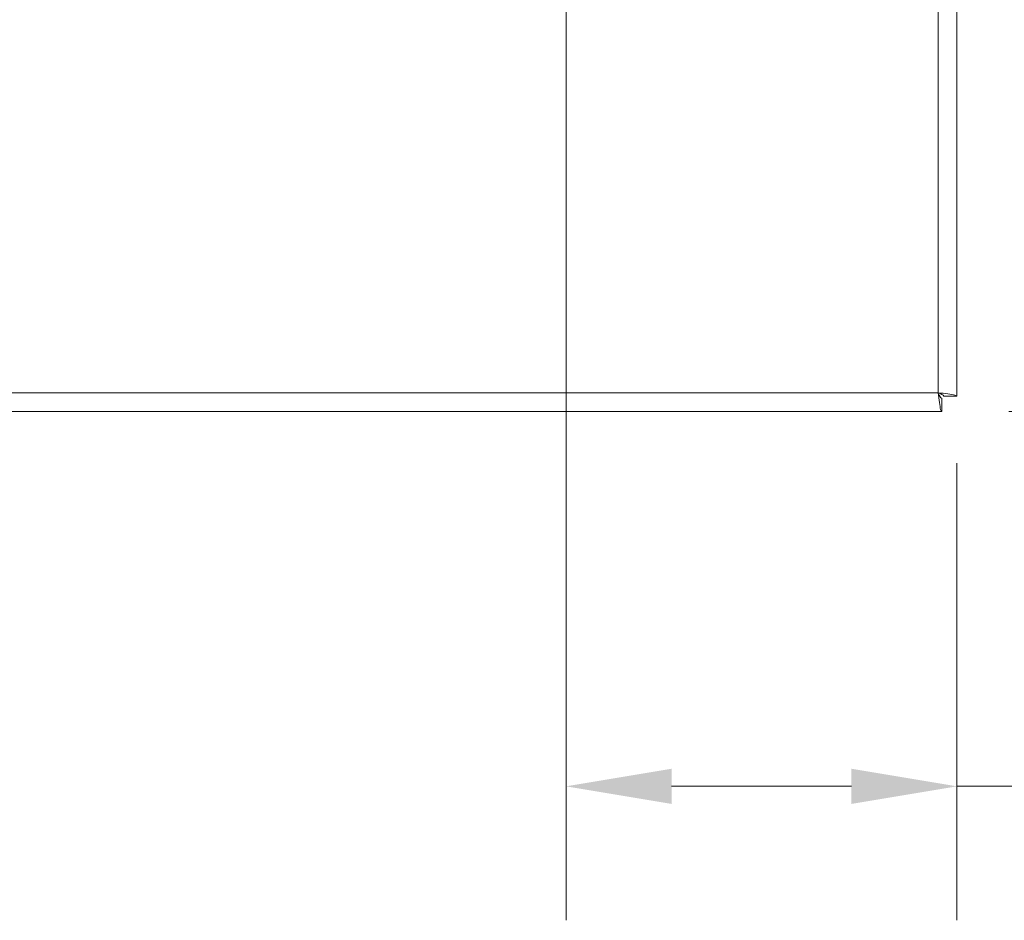
# Model space of a CAD drawing. Units: inches. Extents: x 4.9 to 96.2, y 3.2 to 59.9.
# Drawn here: x 30.2 to 35.7, y 30.3 to 35.4 of the extents above; entities that cross this region are included whole.
import ezdxf

# ---------------------------------------------------------------- set-up
doc = ezdxf.new("R2010")
doc.units = ezdxf.units.IN
doc.header["$LTSCALE"] = 6
doc.header["$MEASUREMENT"] = 0
for name, color, linetype, lineweight in [('Dimension (ANSI)', 7, 'Continuous', 5), ('Visible (ANSI)', 7, 'Continuous', 5), ('Visible Narrow (ANSI)', 7, 'Continuous', 5)]:
    doc.layers.add(name, color=color, linetype=linetype, lineweight=lineweight)
doc.styles.add('ROMANS', font='romans.shx')
doc.dimstyles.new('Default (ANSI)', dxfattribs={"dimscale": 6, "dimtxt": 0.1, "dimasz": 0.098425, "dimexe": 0.125, "dimexo": 0.0625, "dimgap": 0.031496, "dimtad": 0, "dimtih": 1, "dimtoh": 1, "dimrnd": 1e-08, "dimzin": 0, "dimdsep": 46, "dimtxsty": 'ROMANS', "dimcen": 0.09, "dimdle": 0.393701, "dimclrd": 256, "dimclre": 256, "dimclrt": 256, "dimadec": 0, "dimazin": 0, "dimtfac": 1, "dimtofl": 0, "dimtmove": 0, "dimatfit": 3, "dimfxl": 1, "dimtolj": 1, "dimtzin": 0, "dimlwd": -1, "dimlwe": -1, "dimarcsym": 0})

# ---------------------------------------------------------------- blocks, each defined once
blk = doc.blocks.new('*D4')
at = {"layer": 'Defpoints', "color": 0, "transparency": 16777216}
for p in [(35.3185, 45.6806), (42.3716, 45.6806), (35.3185, 33.1806)]:
    blk.add_point(p, dxfattribs=at)
at = {"layer": 'Dimension (ANSI)', "transparency": 16777216}
for p, q in [((35.6935, 45.6806), (43.1216, 45.6806)), ((42.3716, 45.0901), (42.3716, 40.9196)), ((42.3716, 33.7712), (42.3716, 37.9417)), ((35.6935, 33.1806), (43.1216, 33.1806))]:
    blk.add_line(p, q, dxfattribs=at)
for points in [[(42.2732, 45.0901), (42.47, 45.0901), (42.3716, 45.6806)], [(42.2732, 33.7712), (42.47, 33.7712), (42.3716, 33.1806)]]:
    blk.add_solid(points, dxfattribs=at)
at = {"layer": 'Dimension (ANSI)', "transparency": 16777216, "insert": (42.3716, 39.4306), "char_height": 0.6, "attachment_point": 5, "style": 'ROMANS'}
blk.add_mtext('\\A1;12.50{\\PLID\\PHEIGHT}', dxfattribs=at)
blk = doc.blocks.new('*D7')
at = {"layer": 'Defpoints', "color": 0, "transparency": 16777216}
for p in [(33.216, 39.4306), (39.098, 39.4306), (35.3185, 33.1806)]:
    blk.add_point(p, dxfattribs=at)
at = {"layer": 'Dimension (ANSI)', "transparency": 16777216}
for p, q in [((33.591, 39.4306), (39.848, 39.4306)), ((39.098, 38.84), (39.098, 36.2946)), ((39.098, 33.7712), (39.098, 35.3166)), ((35.6935, 33.1806), (39.848, 33.1806))]:
    blk.add_line(p, q, dxfattribs=at)
for points in [[(38.9996, 38.84), (39.1965, 38.84), (39.098, 39.4306)], [(38.9996, 33.7712), (39.1965, 33.7712), (39.098, 33.1806)]]:
    blk.add_solid(points, dxfattribs=at)
at = {"layer": 'Dimension (ANSI)', "transparency": 16777216, "insert": (38.198, 36.1056), "char_height": 0.6, "attachment_point": 1, "style": 'ROMANS'}
blk.add_mtext('\\A1;6.25', dxfattribs=at)
blk = doc.blocks.new('*D8')
at = {"layer": 'Defpoints', "color": 0, "transparency": 16777216}
for p in [(33.216, 39.4306), (35.4035, 33.2657), (35.4035, 31.0823)]:
    blk.add_point(p, dxfattribs=at)
at = {"layer": 'Dimension (ANSI)', "transparency": 16777216}
for p, q in [((33.216, 39.0556), (33.216, 30.3323)), ((35.4035, 32.8907), (35.4035, 30.3323)), ((33.8066, 31.0823), (34.813, 31.0823)), ((35.4035, 31.0823), (36.6564, 31.0823))]:
    blk.add_line(p, q, dxfattribs=at)
for points in [[(33.8066, 31.1807), (33.8066, 30.9838), (33.216, 31.0823)], [(34.813, 31.1807), (34.813, 30.9838), (35.4035, 31.0823)]]:
    blk.add_solid(points, dxfattribs=at)
at = {"layer": 'Dimension (ANSI)', "transparency": 16777216, "insert": (36.8454, 31.3823), "char_height": 0.6, "attachment_point": 1, "style": 'ROMANS'}
blk.add_mtext('\\A1;2.19', dxfattribs=at)

msp = doc.modelspace()

# ---------------------------------------------------------------- linework, layer by layer
at = {"layer": 'Visible (ANSI)'}
for p, q in [((35.4035, 45.5956), (35.4035, 33.2657)), ((35.3185, 33.1806), (35.3185, 33.2546)), ((35.4035, 33.2657), (35.3295, 33.2657)), ((35.3185, 33.1806), (24.9886, 33.1806))]:
    msp.add_line(p, q, dxfattribs=at)
for points, knots in [([(35.3185, 33.2546), (35.3121, 33.2546), (35.3058, 33.2678), (35.2994, 33.2832), (35.299, 33.2841), (35.2987, 33.285), (35.2983, 33.2859)], [0, 0, 0, 0, 1.483475, 1.483475, 1.483475, 1.570796, 1.570796, 1.570796, 1.570796]), ([(35.2983, 33.2859), (35.303, 33.2475), (35.3077, 33.2099), (35.3124, 33.1923), (35.3144, 33.1847), (35.3165, 33.1806), (35.3185, 33.1806)], [0, 0, 0, 0, 1.095058, 1.095058, 1.095058, 1.570796, 1.570796, 1.570796, 1.570796]), ([(35.2983, 33.2859), (35.3138, 33.2795), (35.3281, 33.2732), (35.3294, 33.2668), (35.3295, 33.2664), (35.3295, 33.2661), (35.3295, 33.2657)], [0, 0, 0, 0, 1.483475, 1.483475, 1.483475, 1.570796, 1.570796, 1.570796, 1.570796]), ([(35.2983, 33.2859), (35.3367, 33.2812), (35.3743, 33.2765), (35.3919, 33.2718), (35.3995, 33.2698), (35.4035, 33.2677), (35.4035, 33.2657)], [0, 0, 0, 0, 1.095058, 1.095058, 1.095058, 1.570796, 1.570796, 1.570796, 1.570796])]:
    msp.add_open_spline(points, degree=3, knots=knots, dxfattribs=at)
at = {"layer": 'Visible Narrow (ANSI)'}
for p, q in [((35.2983, 33.2859), (35.2983, 45.5754)), ((25.0088, 33.2859), (35.2983, 33.2859))]:
    msp.add_line(p, q, dxfattribs=at)

# ---------------------------------------------------------------- dimensions: what is measured, and where the dimension line sits
at = {"layer": 'Dimension (ANSI)'}
dim = msp.add_linear_dim(base=(42.3716, 45.6806), p1=(35.3185, 33.1806), p2=(35.3185, 45.6806), angle=90, text='<>{\\PLID\\PHEIGHT}', dimstyle='Default (ANSI)', override={"dimdec": 2, "dimtp": 0, "dimtm": 0, "dimtdec": 2, "dimatfit": 1}, dxfattribs=at)
dim.commit()
dim.dimension.update_dxf_attribs({"geometry": '*D4', "text_midpoint": (42.3716, 39.4306), "dimtype": 160})
for base, p1, p2, angle, override, picture, middle in [((39.098, 39.4306), (35.3185, 33.1806), (33.216, 39.4306), 90, {"dimdec": 2, "dimtp": 0, "dimtm": 0, "dimtdec": 2, "dimatfit": 1}, '*D7', (39.098, 35.8056)), ((35.4035, 31.0823), (33.216, 39.4306), (35.4035, 33.2657), 180, {"dimtih": 0, "dimtoh": 0, "dimdec": 2, "dimtp": 0, "dimtm": 0, "dimtdec": 2, "dimatfit": 2}, '*D8', (37.7454, 31.0823))]:
    dim = msp.add_linear_dim(base=base, p1=p1, p2=p2, angle=angle, dimstyle='Default (ANSI)', override=override, dxfattribs=at)
    dim.commit()
    dim.dimension.update_dxf_attribs({"geometry": picture, "text_midpoint": middle, "dimtype": 160})

doc.saveas('drawing.dxf')
